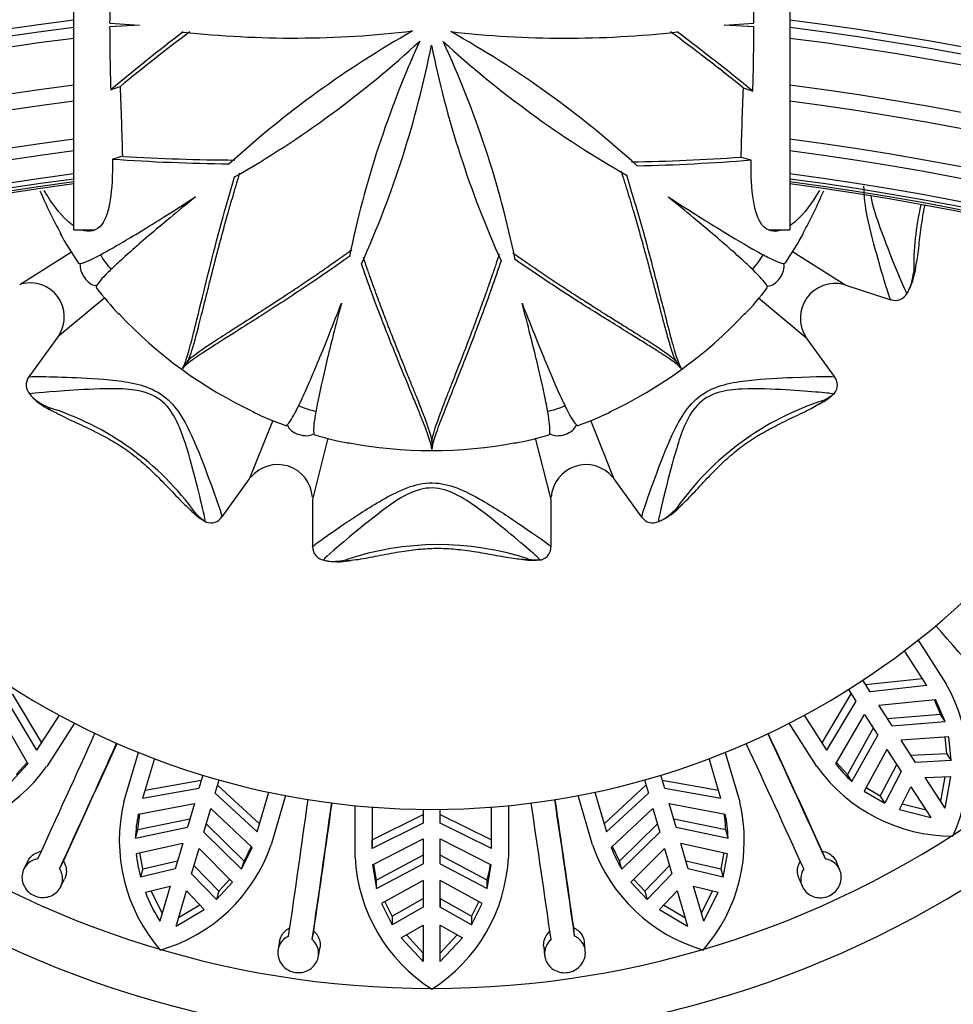
# Model space of a CAD drawing. Units: millimetres. Extents: x 0 to 755, y 0 to 1164.
# Drawn here: x 396 to 424, y 741 to 770 of the extents above; entities that cross this region are included whole.
import ezdxf
from ezdxf import colors
from ezdxf.entities.mleader import LeaderData, LeaderLine
from ezdxf.math import Vec2, Vec3

# ---------------------------------------------------------------- set-up
doc = ezdxf.new("R2010")
doc.units = ezdxf.units.MM
doc.layers.add('DV1_Défaut', color=7, linetype='Continuous')
doc.layers.add('Défaut', color=7, linetype='Continuous')

# ---------------------------------------------------------------- blocks, each defined once
blk = doc.blocks.new('_DOT')
at = {"color": 0}
blk.add_line((0, 0), (-1, 0), dxfattribs=at)
at = {"color": 0, "const_width": 0.333}
blk.add_lwpolyline([(-0.1665, 0, 1), (0.1665, 0, 1)], format="xyb", close=True, dxfattribs=at)
blk = doc.blocks.new('SE')
at = {"layer": 'DV1_Défaut', "color": 7, "linetype": 'Continuous'}
for p, q in [((397.871, 763.484), (397.871, 775.484)), ((418.871, 775.484), (418.871, 763.484)), ((398.921, 769.537), (399.796, 769.484)), ((399.796, 769.484), (398.921, 769.431)), ((416.945, 769.484), (417.821, 769.537)), ((417.821, 769.431), (416.945, 769.484)), ((397.871, 763.484), (398.475, 763.484)), ((418.249, 763.484), (418.871, 763.484)), ((396.281, 761.876), (397.8, 762.832)), ((418.949, 762.843), (420.519, 761.857)), ((420.519, 761.857), (421.834, 761.43)), ((398.778, 761.487), (397.399, 760.337)), ((419.379, 760.287), (417.956, 761.477)), ((397.399, 760.337), (396.55, 759.169)), ((420.187, 759.175), (419.379, 760.287)), ((401.201, 759.616), (401.054, 759.414)), ((415.541, 759.616), (415.687, 759.414)), ((403.026, 756.173), (403.717, 757.894)), ((413.025, 757.894), (413.716, 756.173)), ((405.323, 757.372), (404.871, 755.573)), ((408.371, 757.286), (408.371, 757.037)), ((411.871, 755.573), (411.418, 757.372)), ((402.218, 755.061), (403.026, 756.173)), ((413.716, 756.173), (414.528, 755.055)), ((404.871, 755.573), (404.871, 754.191)), ((411.871, 754.199), (411.871, 755.573)), ((422.639, 751.445), (423.455, 750.175)), ((422.899, 750.115), (422.242, 751.138)), ((421.236, 749.928), (421.015, 750.272)), ((421.099, 750.142), (422.763, 750.326)), ((420.594, 750.002), (420.815, 749.658)), ((422.899, 750.115), (421.236, 749.928)), ((396.787, 748.223), (395.926, 749.658)), ((396.063, 749.871), (396.922, 748.434)), ((419.819, 748.434), (420.678, 749.871)), ((420.815, 749.658), (419.954, 748.223)), ((421.485, 749.54), (423.153, 749.706)), ((423.109, 749.702), (423.294, 749.265)), ((423.428, 749.056), (423.153, 749.706)), ((421.877, 748.93), (421.485, 749.54)), ((395.677, 749.27), (396.521, 747.822)), ((396.787, 748.223), (397.444, 749.246)), ((419.297, 749.246), (419.954, 748.223)), ((420.221, 747.822), (421.065, 749.27)), ((421.065, 749.27), (421.457, 748.66)), ((423.294, 749.265), (421.743, 749.14)), ((421.877, 748.93), (423.428, 749.056)), ((423.428, 749.056), (423.294, 749.265)), ((397.888, 749.012), (397.073, 747.742)), ((419.669, 747.742), (418.853, 749.012)), ((421.322, 748.869), (420.564, 747.511)), ((420.698, 747.302), (421.457, 748.66)), ((423.538, 748.611), (422.145, 748.513)), ((422.564, 747.861), (422.145, 748.513)), ((423.426, 748.603), (423.476, 748.126)), ((423.61, 747.917), (423.538, 748.611)), ((421.724, 748.243), (421.057, 747.016)), ((421.724, 748.243), (422.144, 747.591)), ((399.338, 746.708), (399.763, 748.156)), ((400.231, 747.973), (399.888, 746.807)), ((416.853, 746.807), (416.511, 747.973)), ((416.978, 748.156), (417.404, 746.708)), ((422.43, 748.07), (423.476, 748.126)), ((423.61, 747.917), (422.564, 747.861)), ((423.476, 748.126), (423.61, 747.917)), ((396.044, 747.302), (396.521, 747.822)), ((396.498, 747.86), (396.178, 747.511)), ((420.564, 747.511), (420.243, 747.86)), ((421.524, 746.872), (422.01, 747.799)), ((399.959, 747.047), (401.608, 747.339)), ((401.651, 747.488), (401.536, 747.096)), ((402.016, 746.955), (402.131, 747.347)), ((414.61, 747.347), (414.725, 746.955)), ((415.205, 747.096), (415.09, 747.488)), ((415.134, 747.339), (416.783, 747.047)), ((420.698, 747.302), (420.564, 747.511)), ((422.144, 747.591), (421.658, 746.663)), ((422.85, 747.417), (423.597, 747.449)), ((423.429, 746.516), (422.85, 747.417)), ((423.423, 747.442), (423.294, 746.726)), ((423.429, 746.516), (423.597, 747.449)), ((401.536, 747.096), (399.888, 746.807)), ((402.088, 747.198), (403.317, 746.061)), ((413.425, 746.061), (414.654, 747.198)), ((416.853, 746.807), (415.205, 747.096)), ((421.057, 747.016), (421.658, 746.663)), ((421.524, 746.872), (421.111, 747.115)), ((422.09, 746.48), (422.429, 747.146)), ((422.429, 747.146), (423.008, 746.245)), ((403.246, 745.821), (402.016, 746.955)), ((403.246, 745.821), (403.589, 746.987)), ((404.081, 746.888), (403.656, 745.44)), ((413.086, 745.44), (412.661, 746.888)), ((413.153, 746.987), (413.495, 745.821)), ((414.725, 746.955), (413.495, 745.821)), ((421.524, 746.872), (421.658, 746.663)), ((399.76, 746.343), (401.406, 746.653)), ((401.406, 746.653), (401.202, 745.957)), ((401.682, 745.817), (401.886, 746.512)), ((401.886, 746.512), (403.104, 745.361)), ((406.121, 745.085), (406.121, 746.595)), ((406.621, 746.551), (406.621, 745.335)), ((408.121, 746.486), (408.121, 746.077)), ((408.621, 746.077), (408.621, 746.486)), ((410.121, 745.335), (410.121, 746.551)), ((410.621, 746.595), (410.621, 745.085)), ((413.638, 745.361), (414.855, 746.512)), ((414.855, 746.512), (415.06, 745.817)), ((415.335, 746.653), (416.982, 746.343)), ((415.539, 745.957), (415.335, 746.653)), ((422.09, 746.48), (423.008, 746.245)), ((422.873, 746.456), (422.169, 746.635)), ((399.749, 745.88), (399.803, 746.351)), ((401.272, 746.197), (399.749, 745.88)), ((406.621, 745.586), (408.121, 746.331)), ((408.621, 746.331), (410.121, 745.586)), ((416.993, 745.88), (415.469, 746.197)), ((399.679, 745.642), (401.202, 745.957)), ((399.679, 745.642), (399.749, 745.88)), ((402.862, 744.966), (401.752, 746.056)), ((408.121, 746.077), (406.621, 745.335)), ((410.121, 745.335), (408.621, 746.077)), ((414.989, 746.056), (413.879, 744.966)), ((415.539, 745.957), (417.063, 745.642)), ((417.063, 745.642), (416.993, 745.88)), ((401.682, 745.817), (402.792, 744.727)), ((406.621, 745.335), (406.621, 745.586)), ((406.628, 744.854), (408.121, 745.616)), ((408.121, 745.616), (408.121, 744.891)), ((408.621, 745.616), (410.113, 744.854)), ((408.621, 744.891), (408.621, 745.616)), ((413.949, 744.727), (415.06, 745.817)), ((401.063, 745.482), (399.698, 745.183)), ((401.063, 745.482), (400.844, 744.738)), ((401.324, 744.597), (401.542, 745.341)), ((402.528, 744.352), (401.542, 745.341)), ((402.792, 744.727), (403.104, 745.361)), ((403.071, 745.391), (402.862, 744.966)), ((413.879, 744.966), (413.67, 745.391)), ((415.199, 745.341), (414.213, 744.352)), ((415.199, 745.341), (415.418, 744.597)), ((417.043, 745.183), (415.679, 745.482)), ((415.897, 744.738), (415.679, 745.482)), ((399.895, 744.736), (399.808, 745.207)), ((408.121, 745.14), (406.748, 744.407)), ((409.993, 744.407), (408.621, 745.14)), ((416.934, 745.207), (416.847, 744.736)), ((416.917, 744.497), (417.043, 745.183)), ((419.919, 745.029), (419.824, 745.26)), ((396.518, 744.965), (396.405, 744.741)), ((397.451, 744.742), (397.563, 744.965)), ((400.844, 744.738), (399.825, 744.497)), ((399.895, 744.736), (399.825, 744.497)), ((399.895, 744.736), (400.914, 744.976)), ((401.394, 744.835), (402.121, 744.082)), ((402.792, 744.727), (402.862, 744.966)), ((406.628, 744.854), (406.748, 744.159)), ((406.748, 744.407), (406.668, 744.874)), ((406.748, 744.159), (408.121, 744.891)), ((408.621, 744.891), (409.993, 744.159)), ((409.993, 744.159), (410.113, 744.854)), ((413.949, 744.727), (413.879, 744.966)), ((414.621, 744.082), (415.348, 744.835)), ((415.828, 744.976), (416.847, 744.736)), ((416.917, 744.497), (415.897, 744.738)), ((416.847, 744.736), (416.917, 744.497)), ((420.341, 744.703), (420.245, 744.935)), ((397.481, 744.209), (397.594, 744.434)), ((402.051, 743.844), (401.324, 744.597)), ((402.449, 744.432), (402.121, 744.082)), ((414.621, 744.082), (414.292, 744.432)), ((415.418, 744.597), (414.691, 743.844)), ((419.139, 744.469), (419.235, 744.238)), ((399.969, 744.052), (400.695, 744.231)), ((400.695, 744.231), (400.393, 743.204)), ((402.051, 743.844), (402.528, 744.352)), ((406.748, 744.159), (406.748, 744.407)), ((408.121, 744.396), (406.896, 743.724)), ((408.121, 744.396), (408.121, 743.62)), ((409.845, 743.724), (408.621, 744.396)), ((408.621, 743.62), (408.621, 744.396)), ((409.993, 744.159), (409.993, 744.407)), ((414.213, 744.352), (414.691, 743.844)), ((416.348, 743.204), (416.046, 744.231)), ((416.046, 744.231), (416.772, 744.052)), ((400.464, 743.444), (400.138, 744.094)), ((400.873, 743.063), (401.175, 744.09)), ((401.175, 744.09), (401.689, 743.547)), ((402.121, 744.082), (402.051, 743.844)), ((407.211, 743.35), (408.121, 743.868)), ((408.621, 743.868), (409.531, 743.35)), ((408.621, 743.868), (408.621, 743.62)), ((414.621, 744.082), (414.691, 743.844)), ((415.053, 743.547), (415.567, 744.09)), ((415.567, 744.09), (415.868, 743.063)), ((416.603, 744.094), (416.277, 743.444)), ((416.348, 743.204), (416.772, 744.052)), ((401.569, 743.674), (400.944, 743.303)), ((406.896, 743.724), (407.211, 743.102)), ((407.211, 743.35), (406.994, 743.778)), ((408.121, 743.62), (407.211, 743.102)), ((409.531, 743.102), (408.621, 743.62)), ((409.747, 743.778), (409.531, 743.35)), ((409.531, 743.102), (409.845, 743.724)), ((415.798, 743.303), (415.173, 743.674)), ((400.873, 743.063), (401.689, 743.547)), ((407.211, 743.35), (407.211, 743.102)), ((409.531, 743.35), (409.531, 743.102)), ((415.053, 743.547), (415.868, 743.063)), ((407.475, 742.715), (408.121, 743.092)), ((408.121, 743.092), (408.121, 742.021)), ((408.621, 742.021), (408.621, 743.092)), ((408.621, 743.092), (409.267, 742.715)), ((412.561, 742.766), (412.535, 743.014)), ((404.864, 742.668), (404.909, 742.913)), ((407.475, 742.715), (408.121, 742.021)), ((408.121, 742.271), (407.625, 742.803)), ((409.116, 742.803), (408.621, 742.271)), ((408.621, 742.021), (409.267, 742.715)), ((403.906, 742.619), (403.861, 742.372)), ((405.043, 742.165), (405.088, 742.412)), ((411.656, 742.449), (411.682, 742.2)), ((412.874, 742.334), (412.848, 742.584)), ((408.121, 742.021), (408.121, 742.271))]:
    blk.add_line(p, q, dxfattribs=at)
for centre, radius, start, end in [((408.371, 685.484), 90.035, 96.69714, 83.30286), ((408.371, 685.484), 90.029, 96.69757, 83.30243), ((408.371, 685.484), 89.976, 96.70156, 83.29844), ((408.371, 685.484), 89.558, 96.733, 83.267), ((408.371, 685.484), 89.306, 96.75204, 83.24796), ((408.371, 685.484), 88.398, 96.82179, 83.17821), ((408.371, 685.484), 87.987, 96.85381, 83.14619), ((408.371, 685.484), 86.725, 96.95396, 83.04604), ((461.532, 769.399), 62.612, 178.14901, 179.87328), ((355.671, 769.404), 62.15, 0.12275, 1.82332), ((408.371, 685.484), 86.33, 96.986, 83.014), ((408.371, 685.484), 86.217, 96.99514, 83.00486), ((408.371, 685.484), 84.796, 97.113, 82.887), ((408.371, 685.484), 84.582, 97.1311, 82.8689), ((461.069, 769.564), 62.149, 180.12274, 181.82334), ((434.265, 725.599), 54.863, 127.2299, 130.0641), ((433.17, 726.667), 53.235, 126.8117, 129.602), ((404.311, 798.743), 29.639, 263.7246, 276.7777), ((422.377, 743.52), 29.621, 119.459, 132.3411), ((394.457, 743.427), 29.639, 47.7246, 60.7777), ((412.301, 798.722), 29.621, 263.459, 276.3411), ((382.875, 724.935), 54.985, 50.9639, 53.7698), ((382.025, 724.166), 56.222, 50.4981, 53.3665), ((355.211, 769.57), 62.61, 358.14899, 359.87331), ((408.371, 685.484), 84.268, 97.15778, 82.84222), ((387.888, 790.769), 29.639, 299.7246, 312.7777), ((434.963, 756.711), 29.621, 155.459, 168.3411), ((381.798, 756.582), 29.639, 11.7246, 24.7777), ((428.736, 790.828), 29.621, 227.459, 240.3411), ((379.289, 774.665), 29.639, 335.7246, 348.7777), ((437.392, 774.781), 29.621, 191.459, 204.3411), ((408.371, 685.484), 82.903, 97.27629, 82.72371), ((388.128, 799.687), 33.876, 288.6342, 289.1409), ((272.275, 762.5), 127.066, 1.41415, 2.33809), ((529.861, 762.975), 112.453, 177.62013, 178.65684), ((432.019, 809.654), 44.446, 250.9407, 251.327), ((408.371, 685.484), 82.436, 97.31774, 82.68226), ((408.371, 685.484), 81.335, 97.41738, 82.58262), ((408.371, 685.484), 80.999, 97.44827, 82.55173), ((409.526, 728.659), 38.365, 105.4552, 105.9165), ((403.166, 826.162), 60.752, 266.07254, 269.3017), ((402.896, 824.614), 59.088, 266.51328, 269.70418), ((413.345, 822.935), 57.47, 270.88182, 274.08489), ((413.054, 824.708), 59.365, 271.29462, 274.52391), ((434.564, 826.43), 63.184, 254.27365, 254.5539), ((408.371, 685.484), 80.329, 97.51072, 82.48928), ((408.371, 685.484), 80.177, 97.52509, 82.47491), ((408.371, 685.484), 80.094, 97.5329, 82.4671), ((408.371, 685.484), 80.035, 97.5385, 270), ((408.371, 685.484), 80.035, 270, 82.4615), ((408.709, 769.596), 12.835, 202.7956, 209.0527), ((408.02, 769.598), 12.848, 330.9695, 337.2416), ((430.948, 762.353), 8.439, 167.2874, 180.7779), ((408.371, 769.484), 12.5, 209.2233, 213.922), ((408.371, 769.484), 12.5, 326.0795, 330.7849), ((408.371, 769.484), 23, 197.6242, 342.3758), ((420.476, 762.652), 2.113, 335.2515, 352.3069), ((396.59, 760.925), 1, 328.1389, 104.2989), ((408.371, 769.484), 12.5, 218.0983, 222.7749), ((408.371, 769.484), 12.5, 317.2416, 321.9235), ((420.204, 760.887), 1.02, 75.9999, 212.3704), ((408.371, 769.484), 16.01, 330.5981, 331.1048), ((421.967, 761.799), 0.389, 250.1068, 333.7145), ((408.371, 769.484), 28.25, 197.6497, 342.3503), ((408.581, 769.772), 12.835, 222.9418, 245.0375), ((408.154, 769.783), 12.848, 294.9695, 317.051), ((408.371, 769.484), 29.75, 197.7772, 342.2228), ((396.86, 758.928), 0.389, 142.1068, 225.7145), ((419.885, 758.929), 0.386, 321.5323, 39.1477), ((408.371, 769.484), 16.01, 222.5982, 223.1042), ((418.997, 759.879), 1.68, 297.0211, 314.4846), ((418.927, 760.304), 2.051, 297.1262, 306.91), ((398.132, 760.082), 2.113, 227.2515, 244.3069), ((422.444, 750.444), 8.439, 107.8163, 144.7779), ((394.612, 750.216), 8.439, 35.8163, 72.7779), ((408.371, 769.484), 12.5, 245.2214, 249.9223), ((408.371, 769.484), 12.5, 290.078, 294.7902), ((408.371, 769.484), 12.5, 254.0639, 258.7712), ((408.371, 769.484), 12.5, 281.2351, 285.9225), ((408.371, 769.853), 12.848, 258.9559, 281.046), ((403.851, 755.573), 1.02, 3.9999, 140.3704), ((412.891, 755.573), 1.02, 39.9999, 176.3704), ((402.519, 756.41), 1.68, 225.0211, 242.4846), ((402.901, 756.608), 2.051, 225.1262, 234.91), ((414.148, 756.841), 2.113, 299.2515, 316.3069), ((401.89, 755.272), 0.386, 249.5323, 327.1477), ((414.853, 755.275), 0.389, 214.1068, 297.7145), ((408.371, 769.484), 16.01, 294.5971, 295.1019), ((408.565, 745.809), 8.439, 71.8163, 108.7779), ((405.263, 754.178), 0.389, 178.1068, 261.7145), ((411.482, 754.177), 0.386, 285.5323, 3.1477), ((408.371, 769.484), 16.01, 258.6007, 259.1038), ((405.614, 755.86), 2.113, 263.2515, 280.3069), ((411.321, 755.468), 1.68, 261.0211, 278.4846), ((411.515, 755.852), 2.051, 261.1262, 270.91), ((54.388, 428.643), 490.373, 40.76166, 41.23434), ((419.255, 747.745), 4.852, 335.0859, 30.0532), ((-48.719, 949.888), 490.373, 335.30711, 335.7798), ((-19.04, 545.964), 481.987, 24.39396, 24.87484), ((-57.168, 528.816), 523.802, 24.40709, 24.8223), ((-40.447, 946.124), 481.985, 335.30305, 335.78393), ((-78.377, 963.71), 523.802, 335.31618, 335.73139), ((-27.299, 542.178), 490.373, 24.39802, 24.8707), ((393.117, 750.553), 4.852, 269.6316, 324.5984), ((423.647, 750.597), 4.896, 215.666, 270.104), ((423.053, 749.94), 3.537, 216.7877, 228.2416), ((-81.029, 813.803), 490.373, 351.67075, 352.14343), ((-64.695, 675.435), 481.982, 8.03032, 8.5112), ((-106.116, 669.722), 523.804, 8.04346, 8.45866), ((404.106, 745.573), 4.902, 166.6092, 220.9789), ((-72.028, 812.522), 481.981, 351.66669, 352.14757), ((-113.382, 818.71), 523.804, 351.67982, 352.09502), ((-73.691, 674.128), 490.373, 8.03438, 8.50707), ((412.66, 745.566), 4.879, 318.8829, 13.5289), ((403.213, 745.59), 3.534, 167.6925, 179.155), ((413.469, 745.829), 3.524, 0.8343, 8.6234), ((413.54, 745.591), 3.523, 0.8274, 12.325), ((399.059, 747.032), 4.864, 286.0678, 340.8895), ((417.706, 747.058), 4.896, 199.3023, 253.7404), ((416.952, 746.595), 3.536, 200.4231, 211.879), ((403.981, 745.619), 4.305, 185.8064, 195.1029), ((411.01, 745.336), 4.896, 182.9385, 237.3769), ((405.762, 745.319), 4.864, 302.4315, 357.2531), ((406.595, 745.351), 3.527, 344.4754, 352.2461), ((404.47, 745.772), 4.818, 200.9117, 212.208)]:
    blk.add_arc(centre, radius, start, end, dxfattribs=at)
for centre, major_axis, ratio, start_param, end_param in [((398.876, 762.586), (-0.282, 0.388), 0.211482, 0.968175, 2.172224), ((417.865, 762.586), (-0.282, -0.388), 0.211482, 0.968175, 2.172178), ((422.079, 762.459), (-0.492, 0.09), 0.74426, 2.757118, 3.142728), ((422.079, 762.459), (-0.492, 0.09), 0.74426, 3.142728, 3.170254), ((404.744, 758.323), (-0.456, 0.148), 0.211482, 0.968175, 2.172148), ((411.997, 758.323), (-0.456, -0.148), 0.211482, 0.968175, 2.172328), ((419.51, 758.815), (-0.251, 0.433), 0.769652, 3.116423, 3.139248), ((419.51, 758.815), (-0.251, 0.433), 0.769652, 3.139248, 3.501764), ((397.453, 758.618), (0.238, 0.44), 0.74426, 2.757118, 3.142728), ((397.453, 758.618), (0.238, 0.44), 0.74426, 3.142728, 3.170254), ((401.666, 755.593), (0.334, 0.372), 0.769652, 3.116423, 3.139248), ((401.666, 755.593), (0.334, 0.372), 0.769652, 3.139248, 3.501764), ((415.331, 755.743), (-0.345, 0.362), 0.74426, 2.757118, 3.142728), ((415.331, 755.743), (-0.345, 0.362), 0.74426, 3.142728, 3.170254), ((405.925, 754.276), (-0.066, 0.496), 0.74426, 2.757118, 3.142728), ((405.925, 754.276), (-0.066, 0.496), 0.74426, 3.142728, 3.170254), ((411.112, 754.306), (0.052, 0.497), 0.769652, 3.116423, 3.139248), ((411.112, 754.306), (0.052, 0.497), 0.769652, 3.139248, 3.501764)]:
    blk.add_ellipse(centre, major_axis=major_axis, ratio=ratio, start_param=start_param, end_param=end_param, dxfattribs=at)
for points, knots in [([(399.005, 765.552), (399.007, 764.613), (398.925, 763.946), (398.539, 763.438), (398.33, 763.39), (398.092, 763.478)], [0, 0, 0, 0, 0.6089006, 0.6089006, 1, 1, 1, 1]), ([(418.635, 763.472), (418.406, 763.391), (418.205, 763.44), (417.82, 763.935), (417.735, 764.603), (417.736, 765.527)], [0, 0, 0, 0, 0.385119, 0.385119, 1, 1, 1, 1]), ([(413.92, 765.21), (413.952, 765.11), (413.984, 765.01), (414.032, 764.857), (414.048, 764.806), (414.08, 764.704), (414.097, 764.649), (414.141, 764.506), (414.17, 764.411), (414.213, 764.267), (414.228, 764.219), (414.256, 764.123), (414.272, 764.071), (414.311, 763.936), (414.338, 763.846), (414.39, 763.665), (414.417, 763.569), (414.466, 763.399), (414.49, 763.314), (414.525, 763.186), (414.537, 763.144), (414.561, 763.059), (414.573, 763.013), (414.627, 762.818), (414.669, 762.663), (414.731, 762.432), (414.752, 762.355), (414.782, 762.241), (414.792, 762.203), (414.812, 762.127), (414.823, 762.087), (414.868, 761.915), (414.904, 761.78), (414.956, 761.582), (414.973, 761.517), (415.006, 761.389), (415.024, 761.322), (415.054, 761.204), (415.069, 761.147), (415.099, 761.033), (415.114, 760.976), (415.156, 760.818), (415.183, 760.715), (415.258, 760.436), (415.305, 760.27), (415.427, 759.859), (415.492, 759.682), (415.541, 759.616)], [0, 0, 0, 0, 0.03125, 0.03125, 0.046875, 0.046875, 0.0625, 0.0625, 0.09375, 0.09375, 0.109375, 0.109375, 0.125, 0.125, 0.15625, 0.15625, 0.1875, 0.1875, 0.21875, 0.21875, 0.234375, 0.234375, 0.25, 0.25, 0.3125, 0.3125, 0.34375, 0.34375, 0.359375, 0.359375, 0.375, 0.375, 0.4375, 0.4375, 0.46875, 0.46875, 0.5, 0.5, 0.53125, 0.53125, 0.5625, 0.5625, 0.625, 0.625, 0.75, 0.75, 1, 1, 1, 1]), ([(401.054, 759.414), (401.073, 759.445), (401.109, 759.507), (401.177, 759.697), (401.253, 759.95), (401.337, 760.266), (401.429, 760.638), (401.583, 761.265), (401.818, 762.232), (402.161, 763.583), (402.451, 764.574), (402.585, 765.03)], [0, 0, 0, 0, 0.089224, 0.176143, 0.260819, 0.343308, 0.423659, 0.501909, 0.692959, 0.858931, 1, 1, 1, 1]), ([(401.201, 759.616), (401.248, 759.681), (401.311, 759.855), (401.429, 760.264), (401.474, 760.431), (401.546, 760.709), (401.572, 760.812), (401.625, 761.022), (401.654, 761.138), (401.698, 761.313), (401.714, 761.379), (401.746, 761.505), (401.762, 761.57), (401.811, 761.765), (401.844, 761.898), (401.887, 762.068), (401.897, 762.108), (401.916, 762.182), (401.926, 762.22), (401.954, 762.332), (401.974, 762.408), (402.032, 762.636), (402.072, 762.789), (402.123, 762.982), (402.135, 763.027), (402.157, 763.111), (402.169, 763.153), (402.202, 763.279), (402.225, 763.363), (402.271, 763.531), (402.297, 763.626), (402.346, 763.804), (402.371, 763.893), (402.409, 764.027), (402.424, 764.078), (402.451, 764.173), (402.465, 764.22), (402.506, 764.362), (402.533, 764.457), (402.575, 764.598), (402.591, 764.652), (402.622, 764.753), (402.637, 764.803), (402.682, 764.954), (402.713, 765.054), (402.744, 765.153)], [0, 0, 0, 0, 0.25, 0.25, 0.375, 0.375, 0.4375, 0.4375, 0.5, 0.5, 0.53125, 0.53125, 0.5625, 0.5625, 0.625, 0.625, 0.640625, 0.640625, 0.65625, 0.65625, 0.6875, 0.6875, 0.75, 0.75, 0.765625, 0.765625, 0.78125, 0.78125, 0.8125, 0.8125, 0.84375, 0.84375, 0.875, 0.875, 0.890625, 0.890625, 0.90625, 0.90625, 0.9375, 0.9375, 0.953125, 0.953125, 0.96875, 0.96875, 1, 1, 1, 1]), ([(414.079, 765.088), (414.162, 764.819), (414.337, 764.25), (414.571, 763.43), (414.796, 762.6), (415.005, 761.793), (415.213, 760.976), (415.403, 760.233), (415.572, 759.641), (415.648, 759.491), (415.687, 759.414)], [0, 0, 0, 0, 0.081391, 0.17204, 0.271985, 0.38126, 0.499914, 0.657789, 0.824353, 1, 1, 1, 1]), ([(397.873, 763.594), (397.808, 763.637), (397.741, 763.69), (397.452, 763.953), (397.22, 764.251), (397.001, 764.632)], [0, 0, 0, 0, 0.231736, 0.231736, 1, 1, 1, 1]), ([(419.744, 764.637), (419.524, 764.254), (419.291, 763.955), (419.001, 763.69), (418.934, 763.637), (418.869, 763.593)], [0, 0, 0, 0, 0.7673311, 0.7673311, 1, 1, 1, 1]), ([(421.838, 761.429), (421.826, 761.434), (421.789, 761.538), (421.662, 761.94), (421.568, 762.253), (421.359, 762.994), (421.239, 763.424), (421.093, 764.163), (421.045, 764.465), (421.051, 764.765)], [0, 0, 0, 0, 0.254675, 0.254675, 0.540863, 0.540863, 0.827052, 0.827052, 1, 1, 1, 1]), ([(397.999, 762.508), (398.016, 762.482), (398.079, 762.49), (398.327, 762.582), (398.541, 762.688), (398.976, 762.929), (399.141, 763.024), (399.506, 763.239), (399.706, 763.359), (400.357, 763.758), (400.86, 764.075), (401.434, 764.444)], [0, 0, 0, 0, 0.205273, 0.205273, 0.470182, 0.470182, 0.602637, 0.602637, 0.735091, 0.735091, 1, 1, 1, 1]), ([(401.434, 764.444), (400.906, 764.013), (400.45, 763.634), (399.679, 762.976), (399.364, 762.697), (398.997, 762.356), (398.893, 762.254), (398.723, 762.081), (398.658, 762.008), (398.539, 761.858), (398.512, 761.8), (398.531, 761.776)], [0, 0, 0, 0, 0.2648684, 0.2648684, 0.5297369, 0.5297369, 0.6621711, 0.6621711, 0.7946053, 0.7946053, 1, 1, 1, 1]), ([(415.308, 764.444), (415.881, 764.076), (416.382, 763.76), (417.246, 763.23), (417.609, 763.016), (418.047, 762.773), (418.176, 762.705), (418.393, 762.597), (418.483, 762.557), (418.662, 762.49), (418.726, 762.482), (418.743, 762.508)], [0, 0, 0, 0, 0.264904, 0.264904, 0.529808, 0.529808, 0.66226, 0.66226, 0.794712, 0.794712, 1, 1, 1, 1]), ([(418.211, 761.776), (418.23, 761.8), (418.203, 761.858), (418.039, 762.065), (417.872, 762.236), (417.508, 762.575), (417.367, 762.703), (417.05, 762.984), (416.874, 763.137), (416.293, 763.633), (415.836, 764.013), (415.308, 764.444)], [0, 0, 0, 0, 0.205284, 0.205284, 0.470189, 0.470189, 0.602642, 0.602642, 0.735095, 0.735095, 1, 1, 1, 1]), ([(421.251, 764.467), (421.3, 764.189), (421.392, 763.921), (421.618, 763.258), (421.771, 762.875), (422.137, 761.967), (422.297, 761.594), (422.312, 761.614)], [0, 0, 0, 0, 0.1752502, 0.1752502, 0.4682102, 0.4682102, 1, 1, 1, 1]), ([(422.566, 762.381), (422.586, 762.482), (422.632, 762.722), (422.689, 763.239), (422.757, 763.76), (422.812, 764.083), (422.833, 764.187)], [0, 0, 0, 0, 0.189474, 0.523694, 0.848777, 1, 1, 1, 1]), ([(405.953, 762.697), (405.723, 762.535), (405.236, 762.193), (404.529, 761.717), (403.808, 761.246), (403.105, 760.798), (402.393, 760.347), (401.745, 759.937), (401.234, 759.594), (401.115, 759.475), (401.054, 759.414)], [0, 0, 0, 0, 0.081391, 0.17204, 0.271985, 0.38126, 0.499914, 0.657789, 0.824353, 1, 1, 1, 1]), ([(406.021, 762.886), (405.936, 762.824), (405.85, 762.763), (405.72, 762.67), (405.676, 762.639), (405.589, 762.577), (405.541, 762.544), (405.42, 762.458), (405.338, 762.401), (405.214, 762.316), (405.173, 762.287), (405.09, 762.23), (405.046, 762.199), (404.93, 762.12), (404.852, 762.067), (404.696, 761.962), (404.613, 761.906), (404.467, 761.807), (404.393, 761.758), (404.283, 761.685), (404.246, 761.661), (404.173, 761.612), (404.133, 761.586), (403.964, 761.474), (403.829, 761.386), (403.629, 761.256), (403.562, 761.212), (403.463, 761.148), (403.43, 761.127), (403.364, 761.085), (403.329, 761.062), (403.18, 760.966), (403.062, 760.89), (402.89, 760.78), (402.833, 760.744), (402.722, 760.672), (402.663, 760.635), (402.561, 760.569), (402.511, 760.537), (402.413, 760.474), (402.363, 760.442), (402.226, 760.354), (402.136, 760.295), (401.894, 760.138), (401.75, 760.042), (401.397, 759.799), (401.249, 759.682), (401.201, 759.616)], [0, 0, 0, 0, 0.03125, 0.03125, 0.046875, 0.046875, 0.0625, 0.0625, 0.09375, 0.09375, 0.109375, 0.109375, 0.125, 0.125, 0.15625, 0.15625, 0.1875, 0.1875, 0.21875, 0.21875, 0.234375, 0.234375, 0.25, 0.25, 0.3125, 0.3125, 0.34375, 0.34375, 0.359375, 0.359375, 0.375, 0.375, 0.4375, 0.4375, 0.46875, 0.46875, 0.5, 0.5, 0.53125, 0.53125, 0.5625, 0.5625, 0.625, 0.625, 0.75, 0.75, 1, 1, 1, 1]), ([(408.371, 757.286), (408.371, 757.367), (408.319, 757.545), (408.174, 757.945), (408.112, 758.106), (408.007, 758.374), (407.968, 758.472), (407.888, 758.673), (407.843, 758.784), (407.775, 758.951), (407.75, 759.014), (407.701, 759.135), (407.676, 759.197), (407.601, 759.383), (407.55, 759.511), (407.485, 759.673), (407.469, 759.712), (407.441, 759.783), (407.427, 759.819), (407.384, 759.927), (407.355, 759.999), (407.268, 760.218), (407.21, 760.366), (407.138, 760.552), (407.121, 760.595), (407.09, 760.676), (407.075, 760.717), (407.028, 760.838), (406.997, 760.92), (406.935, 761.082), (406.901, 761.175), (406.836, 761.348), (406.803, 761.435), (406.756, 761.565), (406.737, 761.615), (406.704, 761.708), (406.687, 761.754), (406.636, 761.893), (406.603, 761.986), (406.554, 762.124), (406.535, 762.178), (406.5, 762.277), (406.483, 762.327), (406.432, 762.476), (406.398, 762.574), (406.365, 762.673)], [0, 0, 0, 0, 0.25, 0.25, 0.375, 0.375, 0.4375, 0.4375, 0.5, 0.5, 0.53125, 0.53125, 0.5625, 0.5625, 0.625, 0.625, 0.640625, 0.640625, 0.65625, 0.65625, 0.6875, 0.6875, 0.75, 0.75, 0.765625, 0.765625, 0.78125, 0.78125, 0.8125, 0.8125, 0.84375, 0.84375, 0.875, 0.875, 0.890625, 0.890625, 0.90625, 0.90625, 0.9375, 0.9375, 0.953125, 0.953125, 0.96875, 0.96875, 1, 1, 1, 1]), ([(410.348, 762.765), (410.315, 762.665), (410.282, 762.565), (410.231, 762.413), (410.214, 762.362), (410.18, 762.261), (410.161, 762.206), (410.113, 762.065), (410.08, 761.971), (410.031, 761.829), (410.014, 761.782), (409.981, 761.687), (409.963, 761.636), (409.916, 761.504), (409.884, 761.416), (409.82, 761.239), (409.786, 761.144), (409.725, 760.979), (409.694, 760.896), (409.648, 760.772), (409.633, 760.73), (409.602, 760.648), (409.585, 760.603), (409.514, 760.414), (409.457, 760.263), (409.371, 760.04), (409.343, 759.966), (409.3, 759.856), (409.286, 759.819), (409.258, 759.746), (409.243, 759.707), (409.178, 759.541), (409.128, 759.411), (409.053, 759.221), (409.029, 759.158), (408.98, 759.035), (408.955, 758.97), (408.911, 758.857), (408.889, 758.802), (408.847, 758.693), (408.825, 758.637), (408.766, 758.485), (408.728, 758.385), (408.625, 758.116), (408.564, 757.954), (408.422, 757.55), (408.371, 757.368), (408.371, 757.286)], [0, 0, 0, 0, 0.03125, 0.03125, 0.046875, 0.046875, 0.0625, 0.0625, 0.09375, 0.09375, 0.109375, 0.109375, 0.125, 0.125, 0.15625, 0.15625, 0.1875, 0.1875, 0.21875, 0.21875, 0.234375, 0.234375, 0.25, 0.25, 0.3125, 0.3125, 0.34375, 0.34375, 0.359375, 0.359375, 0.375, 0.375, 0.4375, 0.4375, 0.46875, 0.46875, 0.5, 0.5, 0.53125, 0.53125, 0.5625, 0.5625, 0.625, 0.625, 0.75, 0.75, 1, 1, 1, 1]), ([(415.541, 759.616), (415.493, 759.681), (415.347, 759.795), (414.994, 760.033), (414.85, 760.127), (414.607, 760.282), (414.518, 760.339), (414.335, 760.454), (414.233, 760.517), (414.08, 760.613), (414.023, 760.649), (413.912, 760.718), (413.856, 760.753), (413.685, 760.86), (413.569, 760.933), (413.421, 761.026), (413.386, 761.048), (413.321, 761.089), (413.288, 761.11), (413.19, 761.172), (413.124, 761.214), (412.925, 761.34), (412.792, 761.425), (412.624, 761.533), (412.585, 761.559), (412.512, 761.606), (412.476, 761.629), (412.366, 761.7), (412.293, 761.748), (412.148, 761.843), (412.066, 761.897), (411.911, 762), (411.834, 762.051), (411.719, 762.128), (411.675, 762.158), (411.593, 762.213), (411.552, 762.241), (411.43, 762.324), (411.348, 762.379), (411.227, 762.462), (411.181, 762.494), (411.094, 762.554), (411.051, 762.584), (410.922, 762.674), (410.836, 762.734), (410.752, 762.794)], [0, 0, 0, 0, 0.25, 0.25, 0.375, 0.375, 0.4375, 0.4375, 0.5, 0.5, 0.53125, 0.53125, 0.5625, 0.5625, 0.625, 0.625, 0.640625, 0.640625, 0.65625, 0.65625, 0.6875, 0.6875, 0.75, 0.75, 0.765625, 0.765625, 0.78125, 0.78125, 0.8125, 0.8125, 0.84375, 0.84375, 0.875, 0.875, 0.890625, 0.890625, 0.90625, 0.90625, 0.9375, 0.9375, 0.953125, 0.953125, 0.96875, 0.96875, 1, 1, 1, 1]), ([(398.058, 762.468), (398.045, 762.409), (398.052, 762.344), (398.098, 762.21), (398.135, 762.142), (398.225, 762.019), (398.278, 761.962), (398.391, 761.877), (398.451, 761.851), (398.511, 761.844)], [0, 0, 0, 0, 0.25, 0.25, 0.5, 0.5, 0.75, 0.75, 1, 1, 1, 1]), ([(408.371, 757.037), (408.367, 757.073), (408.36, 757.144), (408.304, 757.338), (408.217, 757.587), (408.099, 757.892), (407.955, 758.248), (407.71, 758.845), (407.332, 759.765), (406.816, 761.06), (406.468, 762.033), (406.308, 762.48)], [0, 0, 0, 0, 0.089224, 0.176143, 0.260819, 0.343308, 0.423659, 0.501909, 0.692959, 0.858931, 1, 1, 1, 1]), ([(410.404, 762.573), (410.313, 762.306), (410.121, 761.743), (409.828, 760.942), (409.522, 760.138), (409.217, 759.362), (408.905, 758.579), (408.622, 757.866), (408.41, 757.288), (408.384, 757.122), (408.371, 757.037)], [0, 0, 0, 0, 0.081391, 0.17204, 0.271985, 0.38126, 0.499914, 0.657789, 0.824353, 1, 1, 1, 1]), ([(415.687, 759.414), (415.663, 759.441), (415.616, 759.495), (415.456, 759.618), (415.239, 759.768), (414.964, 759.946), (414.639, 760.149), (414.09, 760.489), (413.243, 761.011), (412.064, 761.755), (411.211, 762.337), (410.819, 762.605)], [0, 0, 0, 0, 0.089224, 0.176143, 0.260819, 0.343308, 0.423659, 0.501909, 0.692959, 0.858931, 1, 1, 1, 1]), ([(418.221, 761.83), (418.286, 761.83), (418.352, 761.853), (418.476, 761.938), (418.534, 761.998), (418.631, 762.132), (418.67, 762.206), (418.713, 762.35), (418.715, 762.419), (418.695, 762.482)], [0, 0, 0, 0, 0.25, 0.25, 0.5, 0.5, 0.75, 0.75, 1, 1, 1, 1]), ([(404.08, 757.744), (404.109, 757.733), (404.156, 757.777), (404.302, 757.996), (404.413, 758.208), (404.624, 758.659), (404.702, 758.833), (404.87, 759.221), (404.961, 759.436), (405.253, 760.142), (405.474, 760.694), (405.721, 761.33)], [0, 0, 0, 0, 0.20527, 0.20527, 0.47018, 0.47018, 0.602635, 0.602635, 0.73509, 0.73509, 1, 1, 1, 1]), ([(405.721, 761.33), (405.547, 760.67), (405.402, 760.096), (405.165, 759.11), (405.073, 758.699), (404.978, 758.207), (404.953, 758.064), (404.917, 757.824), (404.907, 757.727), (404.899, 757.535), (404.911, 757.472), (404.941, 757.464)], [0, 0, 0, 0, 0.264873, 0.264873, 0.529746, 0.529746, 0.662183, 0.662183, 0.79462, 0.79462, 1, 1, 1, 1]), ([(411.02, 761.33), (411.267, 760.694), (411.487, 760.144), (411.875, 759.207), (412.043, 758.821), (412.254, 758.367), (412.318, 758.236), (412.431, 758.021), (412.48, 757.936), (412.586, 757.777), (412.632, 757.733), (412.661, 757.744)], [0, 0, 0, 0, 0.2649016, 0.2649016, 0.5298032, 0.5298032, 0.662254, 0.662254, 0.7947048, 0.7947048, 1, 1, 1, 1]), ([(411.801, 757.464), (411.83, 757.472), (411.842, 757.535), (411.831, 757.799), (411.797, 758.035), (411.702, 758.524), (411.663, 758.71), (411.572, 759.124), (411.519, 759.351), (411.34, 760.094), (411.194, 760.67), (411.02, 761.33)], [0, 0, 0, 0, 0.205279, 0.205279, 0.470186, 0.470186, 0.60264, 0.60264, 0.735093, 0.735093, 1, 1, 1, 1]), ([(396.548, 759.166), (396.556, 759.175), (396.667, 759.179), (397.088, 759.175), (397.415, 759.167), (398.185, 759.138), (398.631, 759.119), (399.563, 759.007), (400.084, 758.914), (400.895, 758.315), (401.137, 757.852), (401.528, 757.002), (401.682, 756.588), (402.066, 755.547), (402.225, 755.075), (402.211, 755.051)], [0, 0, 0, 0, 0.1143286, 0.1143286, 0.2428045, 0.2428045, 0.3712804, 0.3712804, 0.4997563, 0.4997563, 0.6282322, 0.6282322, 0.7567081, 0.7567081, 1, 1, 1, 1]), ([(414.531, 755.051), (414.524, 755.062), (414.555, 755.169), (414.689, 755.569), (414.797, 755.877), (415.064, 756.6), (415.219, 757.018), (415.614, 757.87), (415.863, 758.336), (416.683, 758.923), (417.198, 759.011), (418.128, 759.119), (418.569, 759.138), (419.677, 759.181), (420.176, 759.187), (420.194, 759.166)], [0, 0, 0, 0, 0.1143286, 0.1143286, 0.2428045, 0.2428045, 0.3712804, 0.3712804, 0.4997563, 0.4997563, 0.6282322, 0.6282322, 0.7567081, 0.7567081, 1, 1, 1, 1]), ([(401.723, 754.93), (401.724, 754.965), (401.692, 755.119), (401.579, 755.604), (401.499, 755.932), (401.302, 756.685), (401.193, 757.102), (400.948, 757.748), (400.853, 757.965), (400.58, 758.363), (400.389, 758.534), (399.73, 758.832), (399.232, 758.822), (398.355, 758.81), (397.944, 758.783), (396.967, 758.715), (396.563, 758.678), (396.578, 758.658)], [0, 0, 0, 0, 0.127955, 0.127955, 0.255911, 0.255911, 0.383866, 0.383866, 0.447844, 0.447844, 0.511821, 0.511821, 0.639776, 0.639776, 0.767732, 0.767732, 1, 1, 1, 1]), ([(420.158, 758.664), (420.125, 758.676), (419.969, 758.694), (419.473, 758.736), (419.137, 758.761), (418.359, 758.807), (417.929, 758.832), (417.238, 758.798), (417.003, 758.775), (416.54, 758.638), (416.319, 758.51), (415.832, 757.974), (415.687, 757.498), (415.428, 756.661), (415.327, 756.261), (415.089, 755.311), (414.999, 754.915), (415.023, 754.923)], [0, 0, 0, 0, 0.127955, 0.127955, 0.255911, 0.255911, 0.383866, 0.383866, 0.447844, 0.447844, 0.511821, 0.511821, 0.639776, 0.639776, 0.767732, 0.767732, 1, 1, 1, 1]), ([(415.68, 755.394), (415.755, 755.464), (415.934, 755.631), (416.283, 756.016), (416.696, 756.452), (417.121, 756.857), (417.56, 757.207), (418.032, 757.506), (418.542, 757.775), (419.061, 758.027), (419.492, 758.227), (419.679, 758.342), (419.747, 758.384)], [0, 0, 0, 0, 0.070263, 0.194204, 0.314755, 0.413886, 0.505829, 0.603258, 0.703565, 0.818114, 0.942955, 1, 1, 1, 1]), ([(397.228, 758.179), (397.319, 758.129), (397.532, 758.01), (398.006, 757.797), (398.549, 757.539), (399.065, 757.26), (399.533, 756.951), (399.964, 756.594), (400.378, 756.193), (400.777, 755.776), (401.101, 755.429), (401.269, 755.286), (401.33, 755.235)], [0, 0, 0, 0, 0.070263, 0.194204, 0.314755, 0.413886, 0.505829, 0.603258, 0.703565, 0.818114, 0.942955, 1, 1, 1, 1]), ([(404.134, 757.751), (404.155, 757.689), (404.197, 757.633), (404.316, 757.542), (404.392, 757.506), (404.549, 757.455), (404.631, 757.44), (404.781, 757.444), (404.848, 757.463), (404.901, 757.502)], [0, 0, 0, 0, 0.25, 0.25, 0.5, 0.5, 0.75, 0.75, 1, 1, 1, 1]), ([(411.84, 757.502), (411.893, 757.464), (411.96, 757.444), (412.11, 757.44), (412.193, 757.454), (412.35, 757.505), (412.425, 757.542), (412.544, 757.633), (412.586, 757.689), (412.607, 757.751)], [0, 0, 0, 0, 0.25, 0.25, 0.5, 0.5, 0.75, 0.75, 1, 1, 1, 1]), ([(404.871, 754.187), (404.872, 754.2), (404.96, 754.268), (405.303, 754.512), (405.572, 754.698), (406.212, 755.127), (406.584, 755.373), (407.404, 755.831), (407.879, 756.062), (408.887, 756.054), (409.356, 755.822), (410.172, 755.364), (410.54, 755.119), (411.462, 754.503), (411.869, 754.214), (411.871, 754.187)], [0, 0, 0, 0, 0.1143286, 0.1143286, 0.2428045, 0.2428045, 0.3712804, 0.3712804, 0.4997563, 0.4997563, 0.6282322, 0.6282322, 0.7567081, 0.7567081, 1, 1, 1, 1]), ([(411.547, 753.802), (411.528, 753.831), (411.411, 753.937), (411.035, 754.263), (410.778, 754.481), (410.175, 754.975), (409.842, 755.248), (409.264, 755.627), (409.06, 755.746), (408.605, 755.908), (408.35, 755.934), (407.641, 755.787), (407.245, 755.487), (406.543, 754.962), (406.226, 754.698), (405.476, 754.07), (405.171, 753.803), (405.194, 753.794)], [0, 0, 0, 0, 0.128009, 0.128009, 0.256018, 0.256018, 0.384027, 0.384027, 0.448032, 0.448032, 0.512037, 0.512037, 0.640046, 0.640046, 0.768055, 0.768055, 1, 1, 1, 1]), ([(406.002, 753.789), (406.104, 753.801), (406.346, 753.831), (406.856, 753.937), (407.446, 754.048), (408.028, 754.125), (408.588, 754.15), (409.146, 754.115), (409.717, 754.033), (410.285, 753.931), (410.751, 753.84), (410.97, 753.824), (411.05, 753.817)], [0, 0, 0, 0, 0.070263, 0.194204, 0.314755, 0.413886, 0.505829, 0.603258, 0.703565, 0.818114, 0.942955, 1, 1, 1, 1]), ([(396.814, 745.033), (396.784, 745.028), (396.755, 745.021), (396.726, 745.012), (396.665, 744.992), (396.606, 744.962), (396.556, 744.924), (396.506, 744.885), (396.463, 744.837), (396.429, 744.784), (396.396, 744.73), (396.372, 744.669), (396.359, 744.606), (396.346, 744.543), (396.344, 744.477), (396.354, 744.412), (396.364, 744.347), (396.386, 744.282), (396.417, 744.222), (396.448, 744.164), (396.491, 744.109), (396.54, 744.063), (396.589, 744.018), (396.646, 743.98), (396.707, 743.953), (396.767, 743.926), (396.832, 743.909), (396.897, 743.902), (396.963, 743.895), (397.03, 743.899), (397.093, 743.913), (397.157, 743.927), (397.219, 743.952), (397.274, 743.986), (397.33, 744.02), (397.38, 744.064), (397.42, 744.115), (397.461, 744.165), (397.492, 744.223), (397.512, 744.284), (397.531, 744.345), (397.54, 744.41), (397.537, 744.474), (397.533, 744.538), (397.518, 744.602), (397.493, 744.662), (397.481, 744.69), (397.467, 744.716), (397.451, 744.742)], [0, 0, 0, 0, 0.030836, 0.030836, 0.030836, 0.097415, 0.097415, 0.097415, 0.164378, 0.164378, 0.164378, 0.231876, 0.231876, 0.231876, 0.299845, 0.299845, 0.299845, 0.367806, 0.367806, 0.367806, 0.435015, 0.435015, 0.435015, 0.501051, 0.501051, 0.501051, 0.566306, 0.566306, 0.566306, 0.631762, 0.631762, 0.631762, 0.698275, 0.698275, 0.698275, 0.765982, 0.765982, 0.765982, 0.834246, 0.834246, 0.834246, 0.902201, 0.902201, 0.902201, 0.969395, 0.969395, 0.969395, 1, 1, 1, 1]), ([(396.518, 744.965), (396.53, 744.989), (396.543, 745.011), (396.558, 745.032), (396.595, 745.084), (396.642, 745.13), (396.695, 745.166), (396.748, 745.202), (396.809, 745.229), (396.872, 745.245), (396.89, 745.249), (396.908, 745.253), (396.926, 745.256)], [0, 0, 0, 0, 0.152958, 0.152958, 0.152958, 0.526481, 0.526481, 0.526481, 0.897523, 0.897523, 0.897523, 1, 1, 1, 1]), ([(419.282, 744.738), (419.279, 744.733), (419.275, 744.727), (419.272, 744.721), (419.239, 744.665), (419.216, 744.603), (419.204, 744.541), (419.192, 744.478), (419.192, 744.413), (419.202, 744.351), (419.213, 744.289), (419.235, 744.228), (419.267, 744.173), (419.299, 744.118), (419.342, 744.067), (419.392, 744.026), (419.443, 743.984), (419.502, 743.95), (419.564, 743.928), (419.627, 743.905), (419.695, 743.893), (419.762, 743.893), (419.829, 743.892), (419.896, 743.902), (419.96, 743.923), (420.023, 743.944), (420.083, 743.975), (420.136, 744.014), (420.189, 744.054), (420.236, 744.102), (420.273, 744.155), (420.311, 744.209), (420.34, 744.269), (420.358, 744.331), (420.377, 744.394), (420.385, 744.46), (420.381, 744.525), (420.378, 744.59), (420.362, 744.654), (420.337, 744.713), (420.311, 744.772), (420.274, 744.826), (420.229, 744.872), (420.2, 744.901), (420.168, 744.927), (420.133, 744.95), (420.079, 744.983), (420.018, 745.008), (419.955, 745.022), (419.943, 745.025), (419.931, 745.027), (419.919, 745.029)], [0, 0, 0, 0, 0.006711, 0.006711, 0.006711, 0.073214, 0.073214, 0.073214, 0.14004, 0.14004, 0.14004, 0.207357, 0.207357, 0.207357, 0.27521, 0.27521, 0.27521, 0.343279, 0.343279, 0.343279, 0.410864, 0.410864, 0.410864, 0.477349, 0.477349, 0.477349, 0.542814, 0.542814, 0.542814, 0.608098, 0.608098, 0.608098, 0.674188, 0.674188, 0.674188, 0.741525, 0.741525, 0.741525, 0.809714, 0.809714, 0.809714, 0.877888, 0.877888, 0.877888, 0.921167, 0.921167, 0.921167, 0.987525, 0.987525, 0.987525, 1, 1, 1, 1]), ([(419.824, 745.26), (419.888, 745.25), (419.95, 745.229), (420.005, 745.199), (420.04, 745.181), (420.072, 745.159), (420.102, 745.133), (420.15, 745.092), (420.191, 745.041), (420.221, 744.986), (420.23, 744.97), (420.238, 744.953), (420.245, 744.935)], [0, 0, 0, 0, 0.340512, 0.340512, 0.340512, 0.550298, 0.550298, 0.550298, 0.897948, 0.897948, 0.897948, 1, 1, 1, 1]), ([(397.563, 744.965), (397.586, 744.929), (397.604, 744.89), (397.618, 744.851), (397.64, 744.79), (397.65, 744.727), (397.65, 744.664), (397.649, 744.601), (397.637, 744.538), (397.614, 744.48), (397.608, 744.464), (397.601, 744.449), (397.594, 744.434)], [0, 0, 0, 0, 0.224311, 0.224311, 0.224311, 0.565618, 0.565618, 0.565618, 0.908559, 0.908559, 0.908559, 1, 1, 1, 1]), ([(419.139, 744.47), (419.13, 744.492), (419.122, 744.516), (419.116, 744.539), (419.1, 744.601), (419.095, 744.666), (419.103, 744.73), (419.11, 744.794), (419.128, 744.857), (419.157, 744.916), (419.166, 744.934), (419.176, 744.952), (419.187, 744.969)], [0, 0, 0, 0, 0.142552, 0.142552, 0.142552, 0.516152, 0.516152, 0.516152, 0.887306, 0.887306, 0.887306, 1, 1, 1, 1]), ([(403.906, 742.618), (403.913, 742.658), (403.925, 742.697), (403.94, 742.734), (403.966, 742.792), (404.002, 742.847), (404.047, 742.893), (404.092, 742.939), (404.146, 742.979), (404.205, 743.008), (404.208, 743.01), (404.212, 743.011), (404.216, 743.013)], [0, 0, 0, 0, 0.23479, 0.23479, 0.23479, 0.607498, 0.607498, 0.607498, 0.977522, 0.977522, 0.977522, 1, 1, 1, 1]), ([(412.535, 743.014), (412.542, 743.011), (412.55, 743.007), (412.557, 743.003), (412.593, 742.985), (412.627, 742.962), (412.657, 742.937), (412.706, 742.896), (412.749, 742.846), (412.78, 742.792), (412.812, 742.737), (412.833, 742.677), (412.844, 742.615), (412.845, 742.605), (412.847, 742.595), (412.848, 742.584)], [0, 0, 0, 0, 0.0432173, 0.0432173, 0.0432173, 0.2543538, 0.2543538, 0.2543538, 0.5991733, 0.5991733, 0.5991733, 0.9438306, 0.9438306, 0.9438306, 1, 1, 1, 1]), ([(404.171, 742.767), (404.146, 742.756), (404.123, 742.742), (404.1, 742.728), (404.046, 742.692), (403.998, 742.648), (403.96, 742.597), (403.922, 742.547), (403.892, 742.489), (403.874, 742.428), (403.856, 742.368), (403.849, 742.303), (403.854, 742.239), (403.858, 742.175), (403.874, 742.11), (403.901, 742.05), (403.928, 741.99), (403.966, 741.933), (404.012, 741.885), (404.058, 741.837), (404.113, 741.795), (404.173, 741.764), (404.232, 741.734), (404.297, 741.713), (404.363, 741.703), (404.428, 741.693), (404.496, 741.693), (404.56, 741.704), (404.625, 741.715), (404.689, 741.737), (404.746, 741.767), (404.804, 741.798), (404.857, 741.839), (404.901, 741.886), (404.946, 741.934), (404.982, 741.99), (405.008, 742.049), (405.033, 742.108), (405.048, 742.173), (405.051, 742.237), (405.054, 742.301), (405.045, 742.366), (405.024, 742.427), (405.012, 742.466), (404.994, 742.503), (404.972, 742.539), (404.943, 742.586), (404.906, 742.63), (404.864, 742.668)], [0, 0, 0, 0, 0.02774, 0.02774, 0.02774, 0.094319, 0.094319, 0.094319, 0.161274, 0.161274, 0.161274, 0.228759, 0.228759, 0.228759, 0.296727, 0.296727, 0.296727, 0.364719, 0.364719, 0.364719, 0.43199, 0.43199, 0.43199, 0.498092, 0.498092, 0.498092, 0.563377, 0.563377, 0.563377, 0.628814, 0.628814, 0.628814, 0.695282, 0.695282, 0.695282, 0.762957, 0.762957, 0.762957, 0.831229, 0.831229, 0.831229, 0.899227, 0.899227, 0.899227, 0.942174, 0.942174, 0.942174, 1, 1, 1, 1]), ([(404.909, 742.913), (404.951, 742.876), (404.988, 742.832), (405.017, 742.785), (405.05, 742.731), (405.074, 742.67), (405.086, 742.609), (405.098, 742.548), (405.1, 742.483), (405.089, 742.422), (405.089, 742.419), (405.088, 742.416), (405.088, 742.413)], [0, 0, 0, 0, 0.2977452, 0.2977452, 0.2977452, 0.6396472, 0.6396472, 0.6396472, 0.9830321, 0.9830321, 0.9830321, 1, 1, 1, 1]), ([(411.656, 742.449), (411.652, 742.482), (411.652, 742.515), (411.654, 742.547), (411.659, 742.611), (411.676, 742.674), (411.704, 742.732), (411.731, 742.79), (411.77, 742.845), (411.817, 742.891), (411.825, 742.899), (411.833, 742.907), (411.842, 742.915)], [0, 0, 0, 0, 0.191686, 0.191686, 0.191686, 0.564861, 0.564861, 0.564861, 0.935447, 0.935447, 0.935447, 1, 1, 1, 1]), ([(411.868, 742.666), (411.831, 742.634), (411.799, 742.597), (411.772, 742.556), (411.736, 742.503), (411.71, 742.444), (411.694, 742.383), (411.679, 742.321), (411.675, 742.256), (411.683, 742.194), (411.69, 742.131), (411.709, 742.068), (411.739, 742.01), (411.768, 741.953), (411.809, 741.899), (411.857, 741.854), (411.906, 741.809), (411.963, 741.771), (412.025, 741.744), (412.086, 741.718), (412.153, 741.701), (412.22, 741.695), (412.286, 741.69), (412.354, 741.695), (412.418, 741.711), (412.482, 741.727), (412.544, 741.753), (412.599, 741.788), (412.655, 741.823), (412.705, 741.868), (412.746, 741.917), (412.788, 741.968), (412.821, 742.026), (412.843, 742.087), (412.866, 742.148), (412.877, 742.214), (412.877, 742.278), (412.877, 742.342), (412.866, 742.407), (412.843, 742.467), (412.828, 742.506), (412.808, 742.543), (412.785, 742.577), (412.749, 742.629), (412.704, 742.676), (412.652, 742.713), (412.623, 742.733), (412.593, 742.751), (412.561, 742.766)], [0, 0, 0, 0, 0.050175, 0.050175, 0.050175, 0.116858, 0.116858, 0.116858, 0.183976, 0.183976, 0.183976, 0.251645, 0.251645, 0.251645, 0.319691, 0.319691, 0.319691, 0.387522, 0.387522, 0.387522, 0.454413, 0.454413, 0.454413, 0.520157, 0.520157, 0.520157, 0.585371, 0.585371, 0.585371, 0.65108, 0.65108, 0.65108, 0.717976, 0.717976, 0.717976, 0.785945, 0.785945, 0.785945, 0.854212, 0.854212, 0.854212, 0.897824, 0.897824, 0.897824, 0.96429, 0.96429, 0.96429, 1, 1, 1, 1])]:
    blk.add_open_spline(points, degree=3, knots=knots, dxfattribs=at)
for points in [[(422.38, 761.735), (422.437, 761.84), (422.475, 762.009), (422.51, 762.238)], [(420.158, 758.664), (420.175, 758.673), (420.186, 758.683), (420.194, 758.693)], [(396.671, 758.556), (396.753, 758.469), (396.903, 758.38), (397.11, 758.277)], [(415.149, 754.98), (415.257, 755.032), (415.387, 755.146), (415.55, 755.311)], [(401.723, 754.93), (401.736, 754.917), (401.749, 754.909), (401.761, 754.905)], [(405.329, 753.766), (405.446, 753.744), (405.62, 753.76), (405.848, 753.798)], [(411.547, 753.802), (411.566, 753.8), (411.581, 753.801), (411.593, 753.805)]]:
    blk.add_open_spline(points, degree=3, dxfattribs=at)

msp = doc.modelspace()

# ---------------------------------------------------------------- block references
at = {"layer": 'Défaut'}
msp.add_blockref('SE', (0, 0), dxfattribs=at)

# ---------------------------------------------------------------- leaders
at = {"layer": 'Défaut', "color": 7, "linetype": 'Continuous'}
ml = msp.add_multileader_mtext('Standard', dxfattribs=at)
ml.set_content('{\\pxsm0.9;\\fSolid Edge ISO|b1||i0||c0|p34;\\W1.;22/09/2016\\P}', color=256)
ml.set_leader_properties()
ml.set_arrow_properties(name='DOT')
ml.build(insert=Vec2(0, 0))
ml.multileader.update_dxf_attribs({"leader_type": 0, "dogleg_length": 0, "arrow_head_size": 12})
ctx = ml.context
ctx.base_point, ctx.char_height, ctx.arrow_head_size, ctx.landing_gap_size = Vec3(656.602, 1156.973), 12, 12, 4.2
notes = []
notes.append((ctx, [(0, (0, 0, 0), (0, 0), (1, 0), 1, [])]))
ctx.mtext.insert = Vec3(658.602, 1163.093)
for ctx, leaders in notes:
    for number, flags, end, landing, length, lines in leaders:
        leader = LeaderData()
        leader.index, (leader.has_last_leader_line, leader.has_dogleg_vector, leader.attachment_direction) = number, flags
        leader.last_leader_point, leader.dogleg_vector, leader.dogleg_length = Vec3(end), Vec3(landing), length
        for number, points, colour, breaks in lines:
            line = LeaderLine()
            line.index, line.vertices, line.color, line.breaks = number, Vec3.list(points), colors.encode_raw_color(colour), breaks
            leader.lines.append(line)
        ctx.leaders.append(leader)

doc.saveas('drawing.dxf')
